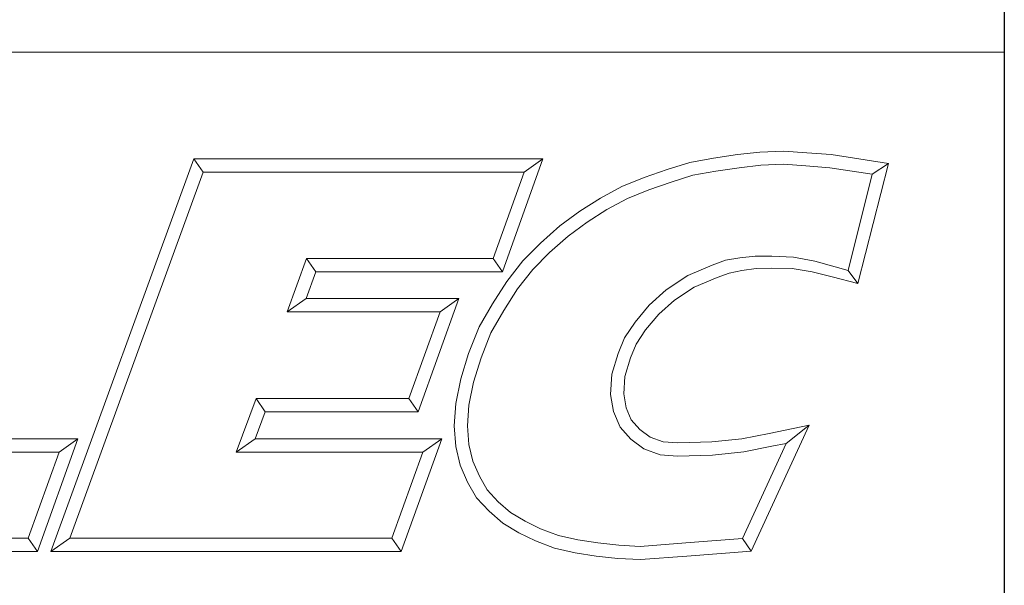
# Model space of a CAD drawing. Units: inches. Extents: x 0.7 to 30.7, y 0.7 to 23.6.
# Drawn here: x 28.2 to 30.7, y 2.2 to 3.6 of the extents above; entities that cross this region are included whole.
import ezdxf

# ---------------------------------------------------------------- set-up
doc = ezdxf.new("R2010")
doc.units = ezdxf.units.IN
doc.header["$LTSCALE"] = 2.857143
doc.header["$MEASUREMENT"] = 0
doc.layers.get('0').update_dxf_attribs({"lineweight": 25})
doc.layers.add('D', color=7, linetype='Continuous', lineweight=18)
doc.layers.add('L', color=7, linetype='Continuous', lineweight=18)
doc.styles.add('DEFAULT-ANSI', font='arial.ttf')
doc.styles.add('Text Style52', font='arial.ttf')
doc.dimstyles.new('INCH', dxfattribs={"dimscale": 2.857143, "dimtxt": 0.12, "dimasz": 0.098425, "dimexe": 0.125, "dimexo": 0.0625, "dimgap": 0.031496, "dimtad": 0, "dimtih": 1, "dimtoh": 1, "dimdec": 3, "dimrnd": 1e-08, "dimzin": 4, "dimdsep": 46, "dimtxsty": 'DEFAULT-ANSI', "dimcen": 0.09, "dimdle": 0.393701, "dimclrd": 7, "dimclre": 7, "dimclrt": 7, "dimadec": 0, "dimazin": 1, "dimtfac": 0.666667, "dimtdec": 3, "dimtofl": 0, "dimtmove": 0, "dimatfit": 3, "dimfxl": 1, "dimtolj": 1, "dimtzin": 4, "dimlwd": 25, "dimlwe": 25, "dimarcsym": 0})

# ---------------------------------------------------------------- blocks, each defined once
blk = doc.blocks.new('Borders A PLAIN')
at = {"layer": 'L', "color": 7, "linetype": 'Continuous', "lineweight": 25}
blk.add_line((10.74923, 8.24829), (10.74923, 0.24829), dxfattribs=at)
blk = doc.blocks.new('Title Blocks CUSTOMER')
at = {"layer": 'D'}
for p, q in [((13.57761, 1.25), (15.86761, 1.25)), ((15.86761, 0.25), (15.86761, 1.25)), ((15.62951, 1.1586), (15.64944, 1.16081)), ((15.64944, 1.16081), (15.67086, 1.16177)), ((15.67086, 1.16177), (15.69145, 1.16019)), ((15.69145, 1.16019), (15.71317, 1.15861)), ((15.01663, 0.80451), (15.14428, 1.15491)), ((15.14428, 1.15491), (15.45582, 1.15491)), ((15.14428, 1.15491), (15.15253, 1.14312)), ((15.45582, 1.15491), (15.41984, 1.05403)), ((15.45582, 1.15491), (15.4391, 1.14312)), ((15.56675, 1.14527), (15.5868, 1.15163)), ((15.5868, 1.15163), (15.60814, 1.15545)), ((15.60814, 1.15545), (15.62951, 1.1586)), ((15.71317, 1.15861), (15.76437, 1.15074)), ((15.03347, 0.81629), (15.15253, 1.14312)), ((15.15253, 1.14312), (15.4391, 1.14312)), ((15.4391, 1.14312), (15.41153, 1.06581)), ((15.54627, 1.13834), (15.56675, 1.14527)), ((15.58961, 1.1402), (15.61001, 1.14386)), ((15.61001, 1.14386), (15.631, 1.14695)), ((15.631, 1.14695), (15.65032, 1.1491)), ((15.65032, 1.1491), (15.67064, 1.15002)), ((15.67064, 1.15002), (15.69055, 1.14849)), ((15.69055, 1.14849), (15.71182, 1.14695)), ((15.71182, 1.14695), (15.74971, 1.14113)), ((15.76437, 1.15074), (15.73701, 1.04375)), ((15.76437, 1.15074), (15.74971, 1.14113)), ((15.5262, 1.13005), (15.54627, 1.13834)), ((15.55039, 1.12732), (15.5704, 1.1341)), ((15.5704, 1.1341), (15.58961, 1.1402)), ((15.74971, 1.14113), (15.72839, 1.05523)), ((15.50705, 1.11984), (15.5262, 1.13005)), ((15.53121, 1.1194), (15.55039, 1.12732)), ((15.48863, 1.10809), (15.50705, 1.11984)), ((15.51298, 1.10967), (15.53121, 1.1194)), ((15.4708, 1.09504), (15.48863, 1.10809)), ((15.49527, 1.09837), (15.51298, 1.10967)), ((15.45362, 1.07977), (15.4708, 1.09504)), ((15.4782, 1.08587), (15.49527, 1.09837)), ((15.46175, 1.07124), (15.4782, 1.08587)), ((15.438, 1.06382), (15.45362, 1.07977)), ((15.24491, 1.06581), (15.22749, 1.01851)), ((15.41153, 1.06581), (15.24491, 1.06581)), ((15.25313, 1.05403), (15.24491, 1.06581)), ((15.41984, 1.05403), (15.41153, 1.06581)), ((15.42359, 1.04558), (15.438, 1.06382)), ((15.44685, 1.05603), (15.46175, 1.07124)), ((15.6187, 1.06436), (15.60693, 1.06011)), ((15.63153, 1.0665), (15.6187, 1.06436)), ((15.6452, 1.06794), (15.63153, 1.0665)), ((15.66, 1.06794), (15.6452, 1.06794)), ((15.67955, 1.06719), (15.66, 1.06794)), ((15.69854, 1.06355), (15.67955, 1.06719)), ((15.71672, 1.05842), (15.69854, 1.06355)), ((15.43322, 1.03875), (15.44685, 1.05603)), ((15.60693, 1.06011), (15.5851, 1.0508)), ((15.63346, 1.05536), (15.6219, 1.05299)), ((15.64601, 1.05715), (15.63346, 1.05536)), ((15.65988, 1.05745), (15.64601, 1.05715)), ((15.67832, 1.05715), (15.65988, 1.05745)), ((15.69601, 1.05415), (15.67832, 1.05715)), ((15.72839, 1.05523), (15.71672, 1.05842)), ((15.73701, 1.04375), (15.72839, 1.05523)), ((15.25313, 1.05403), (15.24439, 1.0303)), ((15.41984, 1.05403), (15.25313, 1.05403)), ((15.5851, 1.0508), (15.56592, 1.03812)), ((15.61124, 1.04914), (15.59071, 1.04038)), ((15.6219, 1.05299), (15.61124, 1.04914)), ((15.71386, 1.04954), (15.69601, 1.05415)), ((15.73701, 1.04375), (15.71386, 1.04954)), ((15.41091, 1.02561), (15.42359, 1.04558)), ((15.42098, 1.01947), (15.43322, 1.03875)), ((15.56592, 1.03812), (15.55063, 1.02446)), ((15.59071, 1.04038), (15.57313, 1.02876)), ((15.24439, 1.0303), (15.22749, 1.01851)), ((15.24439, 1.0303), (15.38076, 1.0303)), ((15.38076, 1.0303), (15.34444, 0.92911)), ((15.38076, 1.0303), (15.36401, 1.01851)), ((15.57313, 1.02876), (15.55914, 1.01626)), ((15.39879, 1.00487), (15.41091, 1.02561)), ((15.40943, 0.99971), (15.42098, 1.01947)), ((15.55063, 1.02446), (15.53801, 1.00926)), ((15.22749, 1.01851), (15.36401, 1.01851)), ((15.36401, 1.01851), (15.33615, 0.9409)), ((15.55914, 1.01626), (15.54746, 1.00218)), ((15.38951, 0.98119), (15.39879, 1.00487)), ((15.53801, 1.00926), (15.52847, 0.99511)), ((15.54746, 1.00218), (15.53893, 0.98954)), ((15.40064, 0.97729), (15.40943, 0.99971)), ((15.52847, 0.99511), (15.52284, 0.9812)), ((15.53893, 0.98954), (15.53397, 0.97727)), ((15.38251, 0.95859), (15.38951, 0.98119)), ((15.39394, 0.95565), (15.40064, 0.97729)), ((15.52284, 0.9812), (15.51726, 0.96283)), ((15.53397, 0.97727), (15.52895, 0.96076)), ((15.37801, 0.93673), (15.38251, 0.95859)), ((15.51726, 0.96283), (15.51625, 0.94468)), ((15.52895, 0.96076), (15.52809, 0.94527)), ((15.38972, 0.93515), (15.39394, 0.95565)), ((15.19977, 0.9409), (15.18196, 0.89329)), ((15.33615, 0.9409), (15.19977, 0.9409)), ((15.20794, 0.92911), (15.19977, 0.9409)), ((15.33615, 0.9409), (15.34444, 0.92911)), ((15.51625, 0.94468), (15.51865, 0.9293)), ((15.52809, 0.94527), (15.53006, 0.93261)), ((15.37671, 0.9166), (15.37801, 0.93673)), ((15.38852, 0.91665), (15.38972, 0.93515)), ((15.53006, 0.93261), (15.53467, 0.92204)), ((15.20794, 0.92911), (15.19895, 0.90507)), ((15.34444, 0.92911), (15.20794, 0.92911)), ((15.51865, 0.9293), (15.52463, 0.91557)), ((15.37802, 0.89829), (15.37671, 0.9166)), ((15.38971, 0.90007), (15.38852, 0.91665)), ((15.52463, 0.91557), (15.53437, 0.90479)), ((15.53467, 0.92204), (15.54237, 0.91351)), ((15.69345, 0.91726), (15.64165, 0.80478)), ((15.65775, 0.90994), (15.69345, 0.91726)), ((15.69345, 0.91726), (15.673, 0.90103)), ((15.54237, 0.91351), (15.55149, 0.90661)), ((15.55149, 0.90661), (15.563, 0.90249)), ((15.63343, 0.90501), (15.65775, 0.90994)), ((14.88993, 0.90507), (15.04064, 0.90507)), ((15.04064, 0.90507), (15.00465, 0.80451)), ((15.04064, 0.90507), (15.0239, 0.89329)), ((15.19895, 0.90507), (15.18196, 0.89329)), ((15.19895, 0.90507), (15.36552, 0.90507)), ((15.36552, 0.90507), (15.32917, 0.80451)), ((15.36552, 0.90507), (15.34872, 0.89329)), ((15.38198, 0.88143), (15.37802, 0.89829)), ((15.39321, 0.88516), (15.38971, 0.90007)), ((15.53437, 0.90479), (15.54582, 0.89612)), ((15.563, 0.90249), (15.57623, 0.90134)), ((15.57623, 0.90134), (15.60651, 0.90226)), ((15.60651, 0.90226), (15.63343, 0.90501)), ((15.673, 0.90103), (15.63384, 0.81602)), ((15.6352, 0.89335), (15.6601, 0.89839)), ((15.6601, 0.89839), (15.673, 0.90103)), ((14.87307, 0.89329), (15.0239, 0.89329)), ((15.0239, 0.89329), (14.99635, 0.81629)), ((15.18196, 0.89329), (15.34872, 0.89329)), ((15.34872, 0.89329), (15.3209, 0.81629)), ((15.54582, 0.89612), (15.56047, 0.89088)), ((15.56047, 0.89088), (15.5759, 0.88954)), ((15.5759, 0.88954), (15.60729, 0.89049)), ((15.60729, 0.89049), (15.6352, 0.89335)), ((15.38855, 0.86632), (15.38198, 0.88143)), ((15.39911, 0.87161), (15.39321, 0.88516)), ((15.40607, 0.85942), (15.39911, 0.87161)), ((15.39654, 0.85234), (15.38855, 0.86632)), ((15.41598, 0.84893), (15.40607, 0.85942)), ((15.40782, 0.8404), (15.39654, 0.85234)), ((15.42692, 0.83947), (15.41598, 0.84893)), ((15.41993, 0.82993), (15.40782, 0.8404)), ((15.43995, 0.83147), (15.42692, 0.83947)), ((15.43431, 0.8211), (15.41993, 0.82993)), ((15.45378, 0.82486), (15.43995, 0.83147)), ((15.44914, 0.81401), (15.43431, 0.8211)), ((15.46967, 0.81886), (15.45378, 0.82486)), ((15.48683, 0.81495), (15.46967, 0.81886)), ((14.99635, 0.81629), (14.72511, 0.81629)), ((14.99635, 0.81629), (15.00465, 0.80451)), ((15.01663, 0.80451), (15.03347, 0.81629)), ((15.3209, 0.81629), (15.03347, 0.81629)), ((15.3209, 0.81629), (15.32917, 0.80451)), ((15.46627, 0.80755), (15.44914, 0.81401)), ((15.50489, 0.81219), (15.48683, 0.81495)), ((15.52358, 0.81005), (15.50489, 0.81219)), ((15.54265, 0.80914), (15.52358, 0.81005)), ((15.58341, 0.81223), (15.54265, 0.80914)), ((15.63384, 0.81602), (15.58341, 0.81223)), ((15.64165, 0.80478), (15.63384, 0.81602)), ((15.00465, 0.80451), (14.7083, 0.80451)), ((15.32917, 0.80451), (15.01663, 0.80451)), ((15.48462, 0.80336), (15.46627, 0.80755)), ((15.50332, 0.80051), (15.48462, 0.80336)), ((15.52263, 0.79829), (15.50332, 0.80051)), ((15.5843, 0.80047), (15.54282, 0.79733)), ((15.64165, 0.80478), (15.5843, 0.80047)), ((15.54282, 0.79733), (15.52263, 0.79829))]:
    blk.add_line(p, q, dxfattribs=at)
at = {"layer": 'D', "color": 7, "style": 'Text Style52'}
blk.add_attdef('PART_NUMBER_001', (10.4131, 0.37431), '', height=0.24, dxfattribs=at)
blk = doc.blocks.new('*D42')
at = {"layer": 'D', "color": 7, "linetype": 'Continuous', "lineweight": 25, "transparency": 16777216}
for p, q in [((25.8807, 10.8546), (25.8807, 11.3689)), ((25.6236, 11.1118), (26.1379, 11.1118)), ((29.7049, 5.6578), (28.551, 7.3035)), ((28.867, 5.6578), (29.7049, 5.6578))]:
    blk.add_line(p, q, dxfattribs=at)
at = {"layer": 'D', "color": 7, "linetype": 'Continuous', "transparency": 16777216}
blk.add_solid([(28.5894, 7.3304), (28.5127, 7.2766), (28.3896, 7.5337)], dxfattribs=at)
at = {"layer": 'Defpoints', "color": 0, "linetype": 'Continuous', "transparency": 16777216}
for p in [(23.3718, 14.6898), (28.3896, 7.5337)]:
    blk.add_point(p, dxfattribs=at)
at = {"layer": 'D', "color": 7, "linetype": 'Continuous', "lineweight": 25, "transparency": 16777216, "insert": (22.4968, 6.1271), "char_height": 0.342857, "attachment_point": 1, "style": 'DEFAULT-ANSI'}
blk.add_mtext('\\A1;\\fArial|b0|i0;∅8.740" Min Clearance Circle\\P\\fArial|b0|i0;* Cutter not included', dxfattribs=at)

msp = doc.modelspace()

# ---------------------------------------------------------------- block references
at = {"xscale": 2.857142857142857, "yscale": 2.857142857142857, "zscale": 2.857142857142857}
for name, p in [('Borders A PLAIN', (0, 0)), ('Title Blocks CUSTOMER', (-14.62396, -0.00488))]:
    msp.add_blockref(name, p, dxfattribs=at)

# ---------------------------------------------------------------- dimensions: what is measured, and where the dimension line sits
at = {"layer": 'D', "color": 7, "linetype": 'Continuous', "lineweight": 25}
dim = msp.add_diameter_dim_2p(p1=(23.37184, 14.68981), p2=(28.38959, 7.53372), text='\\fArial|b0|i0;<>" Min Clearance Circle\\P\\fArial|b0|i0;* Cutter not included', dimstyle='INCH', override={"dimgap": 0.031496, "dimdec": 3, "dimlfac": 1, "dimtol": 0, "dimlim": 0, "dimtp": 0, "dimtm": 0, "dimtdec": 3, "dimtvp": -0.25}, dxfattribs=at)
dim.commit()
dim.dimension.update_dxf_attribs({"geometry": '*D42', "text_midpoint": (25.63691, 5.65782), "dimtype": 163})

doc.saveas('drawing.dxf')
